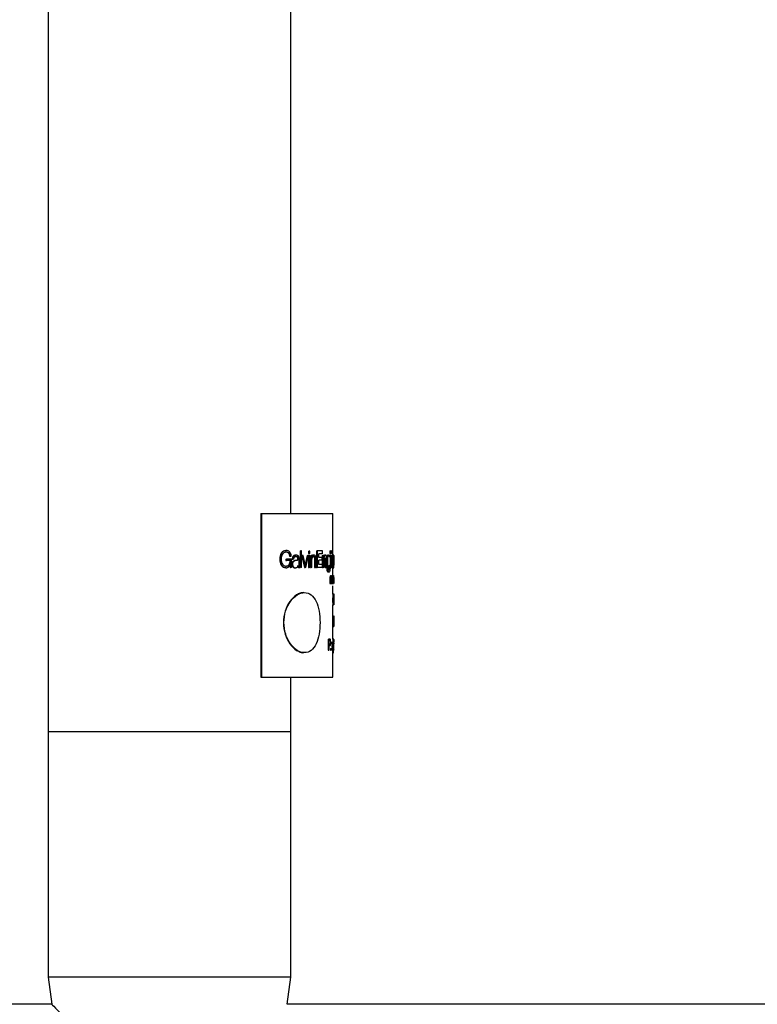
# Model space of a CAD drawing. Units: millimetres. Extents: x 748 to 1942, y 548 to 1809.
# Drawn here: x 1792 to 1860, y 716 to 806 of the extents above; entities that cross this region are included whole.
import ezdxf

# ---------------------------------------------------------------- set-up
doc = ezdxf.new("R2010")
doc.units = ezdxf.units.MM
doc.header["$LTSCALE"] = 10

msp = doc.modelspace()

# ---------------------------------------------------------------- linework, layer by layer
at = {"color": 7, "linetype": 'Continuous', "lineweight": 25}
for p, q in [((1795.111, 1021.681), (1795.111, 740.681)), ((1817.341, 760.681), (1817.341, 1021.681)), ((1814.611, 760.681), (1814.611, 745.681)), ((1814.611, 760.681), (1814.661, 760.681)), ((1814.661, 760.681), (1814.661, 745.681)), ((1814.661, 760.681), (1821.211, 760.681)), ((1821.211, 756.869), (1821.211, 760.681)), ((1816.883, 757.29), (1816.937, 757.29)), ((1816.883, 757.166), (1816.937, 757.166)), ((1818.2, 757.258), (1818.2, 755.861)), ((1818.2, 757.258), (1818.262, 757.258)), ((1818.347, 757.258), (1818.262, 757.258)), ((1818.262, 757.258), (1818.262, 755.74)), ((1818.347, 755.74), (1818.347, 757.258)), ((1818.962, 757.241), (1818.962, 757.026)), ((1818.962, 757.241), (1819.028, 757.241)), ((1819.028, 757.241), (1819.028, 757.026)), ((1819.103, 757.241), (1819.028, 757.241)), ((1819.103, 757.026), (1819.103, 757.241)), ((1819.704, 757.258), (1819.704, 755.74)), ((1819.704, 757.258), (1819.775, 757.258)), ((1820.263, 757.258), (1819.775, 757.258)), ((1819.775, 757.258), (1819.775, 755.74)), ((1820.263, 756.977), (1820.263, 757.258)), ((1820.943, 757.258), (1820.943, 757.009)), ((1820.943, 757.258), (1821.021, 757.258)), ((1821.021, 757.258), (1821.021, 757.009)), ((1821.079, 757.258), (1821.021, 757.258)), ((1821.079, 757.009), (1821.079, 757.258)), ((1816.89, 756.511), (1816.89, 756.388)), ((1816.89, 756.511), (1816.943, 756.511)), ((1816.89, 756.388), (1816.943, 756.388)), ((1816.943, 756.511), (1816.943, 756.388)), ((1817.414, 756.511), (1816.943, 756.511)), ((1817.322, 756.388), (1816.943, 756.388)), ((1817.24, 756.786), (1817.296, 756.786)), ((1817.296, 756.786), (1817.4, 756.786)), ((1817.414, 755.74), (1817.414, 756.511)), ((1817.488, 756.501), (1817.546, 756.501)), ((1817.639, 756.501), (1817.546, 756.501)), ((1817.782, 756.756), (1817.841, 756.756)), ((1817.793, 756.869), (1817.852, 756.869)), ((1818.121, 755.933), (1818.121, 756.516)), ((1818.336, 756.837), (1818.595, 755.74)), ((1818.336, 756.837), (1818.398, 756.837)), ((1818.398, 756.837), (1818.659, 755.74)), ((1818.491, 756.837), (1818.398, 756.837)), ((1818.701, 755.874), (1818.491, 756.837)), ((1818.838, 756.837), (1818.639, 755.874)), ((1818.904, 756.837), (1818.704, 755.874)), ((1818.744, 755.74), (1818.983, 756.837)), ((1818.838, 756.837), (1818.904, 756.837)), ((1818.983, 756.837), (1818.904, 756.837)), ((1818.962, 757.026), (1819.028, 757.026)), ((1818.962, 756.837), (1818.962, 755.74)), ((1818.983, 756.837), (1819.028, 756.837)), ((1819.103, 757.026), (1819.028, 757.026)), ((1819.028, 756.837), (1819.028, 755.74)), ((1819.103, 756.837), (1819.028, 756.837)), ((1819.103, 755.74), (1819.103, 756.837)), ((1819.147, 756.837), (1819.147, 755.74)), ((1819.147, 756.837), (1819.214, 756.837)), ((1819.214, 756.837), (1819.214, 755.74)), ((1819.286, 756.837), (1819.214, 756.837)), ((1819.286, 756.648), (1819.286, 756.837)), ((1819.288, 756.648), (1819.286, 756.648)), ((1819.286, 755.74), (1819.286, 756.38)), ((1819.397, 756.756), (1819.466, 756.756)), ((1819.403, 756.869), (1819.471, 756.869)), ((1819.536, 756.424), (1819.536, 755.74)), ((1819.606, 756.424), (1819.606, 755.74)), ((1819.671, 755.74), (1819.671, 756.446)), ((1820.263, 756.977), (1819.928, 756.977)), ((1819.928, 756.652), (1819.928, 756.977)), ((1820.237, 756.652), (1819.928, 756.652)), ((1820.237, 756.392), (1819.928, 756.392)), ((1819.928, 756.02), (1819.928, 756.392)), ((1820.237, 756.392), (1820.237, 756.652)), ((1820.241, 756.839), (1820.241, 756.02)), ((1820.241, 756.839), (1820.315, 756.839)), ((1820.315, 756.839), (1820.315, 755.74)), ((1820.421, 756.839), (1820.315, 756.839)), ((1820.421, 756.686), (1820.421, 756.839)), ((1820.423, 756.686), (1820.421, 756.686)), ((1820.426, 755.74), (1820.426, 756.316)), ((1820.433, 756.631), (1820.508, 756.631)), ((1820.464, 756.869), (1820.54, 756.869)), ((1820.497, 756.361), (1820.497, 755.74)), ((1820.573, 756.361), (1820.573, 755.74)), ((1820.668, 755.74), (1820.668, 756.416)), ((1820.759, 756.869), (1820.837, 756.869)), ((1820.919, 756.692), (1820.918, 756.692)), ((1820.919, 756.839), (1820.919, 756.692)), ((1820.984, 756.839), (1820.919, 756.839)), ((1820.943, 757.009), (1821.021, 757.009)), ((1820.984, 755.81), (1820.984, 756.839)), ((1820.984, 756.839), (1821.021, 756.839)), ((1821.079, 757.009), (1821.021, 757.009)), ((1821.021, 756.839), (1821.021, 755.74)), ((1821.079, 756.839), (1821.021, 756.839)), ((1821.079, 755.74), (1821.079, 756.839)), ((1821.079, 756.839), (1821.107, 756.839)), ((1821.107, 756.839), (1821.107, 755.74)), ((1821.152, 756.839), (1821.107, 756.839)), ((1821.107, 756.631), (1821.186, 756.631)), ((1821.152, 756.686), (1821.152, 756.839)), ((1821.153, 756.686), (1821.152, 756.686)), ((1821.154, 755.74), (1821.154, 756.316)), ((1821.209, 756.361), (1821.209, 755.74)), ((1821.24, 755.74), (1821.24, 756.416)), ((1821.266, 756.216), (1821.291, 756.216)), ((1821.291, 756.288), (1821.291, 756.08)), ((1816.883, 755.831), (1816.937, 755.831)), ((1816.883, 755.708), (1816.937, 755.708)), ((1817.269, 756.016), (1817.283, 755.74)), ((1817.283, 755.74), (1817.339, 755.74)), ((1817.325, 756.016), (1817.322, 756.016)), ((1817.325, 756.016), (1817.339, 755.74)), ((1817.414, 755.74), (1817.339, 755.74)), ((1817.71, 755.708), (1817.768, 755.708)), ((1818.037, 755.931), (1818.04, 755.931)), ((1818.083, 755.74), (1818.144, 755.74)), ((1818.139, 755.861), (1818.112, 755.852)), ((1818.112, 755.852), (1818.173, 755.852)), ((1818.139, 755.861), (1818.2, 755.861)), ((1818.144, 755.74), (1818.2, 755.748)), ((1818.2, 755.861), (1818.173, 755.852)), ((1818.2, 755.748), (1818.2, 755.861)), ((1818.2, 755.748), (1818.2, 755.74)), ((1818.347, 755.74), (1818.262, 755.74)), ((1818.595, 755.74), (1818.659, 755.74)), ((1818.744, 755.74), (1818.659, 755.74)), ((1818.704, 755.874), (1818.701, 755.874)), ((1818.962, 755.74), (1819.028, 755.74)), ((1819.103, 755.74), (1819.028, 755.74)), ((1819.147, 755.74), (1819.214, 755.74)), ((1819.286, 755.74), (1819.214, 755.74)), ((1819.536, 755.74), (1819.606, 755.74)), ((1819.671, 755.74), (1819.606, 755.74)), ((1819.704, 755.74), (1819.775, 755.74)), ((1820.269, 755.74), (1819.775, 755.74)), ((1820.269, 756.02), (1819.928, 756.02)), ((1820.269, 755.74), (1820.269, 756.02)), ((1820.269, 755.74), (1820.315, 755.74)), ((1820.426, 755.74), (1820.315, 755.74)), ((1820.497, 755.74), (1820.573, 755.74)), ((1820.668, 755.74), (1820.573, 755.74)), ((1820.639, 755.676), (1820.716, 755.676)), ((1820.8, 755.676), (1820.716, 755.676)), ((1820.759, 755.772), (1820.836, 755.772)), ((1820.772, 755.323), (1820.849, 755.323)), ((1820.782, 755.525), (1820.86, 755.525)), ((1820.919, 755.942), (1820.918, 755.942)), ((1820.919, 755.942), (1820.919, 755.797)), ((1820.983, 755.74), (1821.021, 755.74)), ((1821.079, 755.74), (1821.021, 755.74)), ((1821.079, 755.74), (1821.107, 755.74)), ((1821.154, 755.74), (1821.107, 755.74)), ((1821.154, 755.74), (1821.209, 755.74)), ((1821.191, 755.74), (1821.2, 755.71)), ((1821.24, 755.74), (1821.209, 755.74)), ((1821.211, 754.879), (1821.211, 755.71)), ((1821.291, 756.08), (1821.288, 756.08)), ((1820.923, 754.807), (1820.92, 754.753)), ((1820.92, 754.753), (1820.998, 754.753)), ((1820.923, 754.807), (1821.001, 754.807)), ((1820.925, 754.403), (1820.923, 754.349)), ((1820.94, 754.753), (1820.925, 754.403)), ((1820.949, 754.966), (1820.942, 754.807)), ((1820.949, 754.966), (1821.027, 754.966)), ((1820.98, 754.595), (1820.968, 754.279)), ((1820.997, 755.009), (1821.076, 755.009)), ((1821.001, 754.807), (1820.998, 754.753)), ((1821.018, 754.753), (1820.998, 754.753)), ((1821.021, 754.807), (1821.001, 754.807)), ((1821.003, 754.403), (1821.002, 754.349)), ((1821.018, 754.753), (1821.003, 754.403)), ((1821.015, 754.364), (1821.017, 754.414)), ((1821.017, 754.414), (1821.031, 754.753)), ((1821.027, 754.966), (1821.021, 754.807)), ((1821.04, 754.966), (1821.027, 754.966)), ((1821.027, 754.768), (1821.106, 754.768)), ((1821.029, 754.822), (1821.108, 754.822)), ((1821.052, 754.753), (1821.031, 754.753)), ((1821.034, 754.807), (1821.04, 754.966)), ((1821.054, 754.807), (1821.034, 754.807)), ((1821.044, 754.62), (1821.123, 754.62)), ((1821.045, 754.673), (1821.124, 754.673)), ((1821.076, 755.009), (1821.046, 754.279)), ((1821.052, 754.753), (1821.054, 754.807)), ((1821.058, 754.279), (1821.069, 754.55)), ((1821.087, 755.009), (1821.076, 755.009)), ((1821.076, 754.711), (1821.087, 755.009)), ((1821.076, 754.711), (1821.076, 754.711)), ((1821.102, 754.822), (1821.181, 754.822)), ((1821.123, 754.62), (1821.111, 754.279)), ((1821.115, 754.449), (1821.194, 754.449)), ((1821.121, 754.279), (1821.133, 754.618)), ((1821.124, 754.673), (1821.123, 754.62)), ((1821.133, 754.618), (1821.134, 754.68)), ((1821.151, 754.526), (1821.205, 754.526)), ((1821.151, 754.485), (1821.151, 754.526)), ((1821.163, 754.807), (1821.243, 754.807)), ((1821.18, 754.822), (1821.26, 754.822)), ((1821.202, 754.449), (1821.194, 754.449)), ((1821.198, 754.822), (1821.278, 754.822)), ((1821.199, 755.009), (1821.279, 755.009)), ((1821.205, 754.526), (1821.206, 754.617)), ((1821.205, 754.41), (1821.285, 754.41)), ((1821.211, 754.589), (1821.209, 754.574)), ((1821.209, 754.574), (1821.289, 754.574)), ((1821.243, 754.807), (1821.232, 754.279)), ((1821.238, 754.279), (1821.243, 754.547)), ((1821.248, 754.807), (1821.243, 754.807)), ((1821.246, 754.715), (1821.248, 754.807)), ((1821.246, 754.713), (1821.246, 754.715)), ((1821.264, 754.623), (1821.259, 754.279)), ((1821.265, 754.674), (1821.264, 754.623)), ((1821.264, 754.279), (1821.267, 754.523)), ((1821.269, 754.71), (1821.268, 754.71)), ((1821.281, 754.625), (1821.278, 754.279)), ((1821.279, 755.009), (1821.281, 754.782)), ((1821.281, 754.678), (1821.281, 754.625)), ((1821.281, 754.279), (1821.284, 754.623)), ((1821.284, 754.623), (1821.284, 754.683)), ((1821.288, 754.649), (1821.287, 754.649)), ((1821.289, 754.807), (1821.291, 754.279)), ((1821.291, 754.589), (1821.289, 754.574)), ((1820.923, 754.349), (1821.002, 754.349)), ((1820.943, 754.273), (1821.022, 754.273)), ((1820.959, 754.333), (1820.944, 754.327)), ((1820.944, 754.327), (1821.022, 754.327)), ((1820.959, 754.333), (1821.037, 754.333)), ((1820.968, 754.279), (1821.046, 754.279)), ((1821.037, 754.333), (1821.022, 754.327)), ((1821.022, 754.273), (1821.035, 754.277)), ((1821.032, 754.279), (1821.111, 754.279)), ((1821.035, 754.277), (1821.037, 754.333)), ((1821.058, 754.279), (1821.046, 754.279)), ((1821.093, 754.318), (1821.172, 754.318)), ((1821.093, 754.264), (1821.172, 754.264)), ((1821.121, 754.279), (1821.111, 754.279)), ((1821.153, 754.279), (1821.232, 754.279)), ((1821.18, 754.279), (1821.259, 754.279)), ((1821.198, 754.279), (1821.278, 754.279)), ((1821.211, 753.299), (1821.211, 754.043)), ((1821.238, 754.279), (1821.232, 754.279)), ((1821.264, 754.279), (1821.259, 754.279)), ((1821.281, 754.279), (1821.278, 754.279)), ((1821.291, 754.259), (1821.291, 754.387)), ((1821.291, 754.361), (1821.291, 754.359)), ((1821.291, 754.359), (1821.291, 754.33)), ((1821.291, 754.329), (1821.291, 754.327)), ((1821.201, 753.299), (1821.176, 752.653)), ((1821.176, 752.653), (1821.176, 752.539)), ((1821.176, 752.653), (1821.256, 752.653)), ((1821.201, 753.299), (1821.281, 753.299)), ((1821.208, 753.31), (1821.288, 753.31)), ((1821.281, 753.299), (1821.256, 752.653)), ((1821.256, 752.653), (1821.256, 752.539)), ((1821.285, 753.299), (1821.281, 753.299)), ((1821.285, 752.643), (1821.285, 753.299)), ((1821.285, 753.02), (1821.291, 753.02)), ((1821.288, 752.643), (1821.285, 752.643)), ((1821.288, 752.539), (1821.288, 752.643)), ((1821.289, 753.02), (1821.289, 752.305)), ((1821.291, 753.02), (1821.291, 753.124)), ((1821.291, 753.123), (1821.291, 753.02)), ((1821.176, 752.539), (1821.256, 752.539)), ((1821.201, 752.539), (1821.201, 752.305)), ((1821.201, 752.305), (1821.28, 752.305)), ((1821.211, 751.313), (1821.211, 752.305)), ((1821.28, 752.539), (1821.256, 752.539)), ((1821.28, 752.539), (1821.28, 752.305)), ((1821.285, 752.305), (1821.28, 752.305)), ((1821.288, 752.539), (1821.285, 752.539)), ((1821.285, 752.305), (1821.285, 752.539)), ((1821.285, 752.305), (1821.289, 752.305)), ((1821.182, 751.313), (1821.182, 750.313)), ((1821.182, 751.313), (1821.262, 751.313)), ((1821.273, 751.313), (1821.262, 751.313)), ((1821.262, 751.313), (1821.262, 750.313)), ((1821.269, 751.144), (1821.284, 750.313)), ((1821.269, 751.144), (1821.269, 751.144)), ((1821.269, 750.313), (1821.269, 751.144)), ((1821.285, 750.469), (1821.273, 751.313)), ((1821.291, 751.313), (1821.285, 750.469)), ((1821.287, 750.313), (1821.291, 751.144)), ((1821.291, 750.313), (1821.291, 751.313)), ((1821.291, 751.144), (1821.291, 750.313)), ((1821.182, 750.313), (1821.262, 750.313)), ((1821.204, 750.313), (1821.284, 750.313)), ((1821.211, 749.167), (1821.211, 750.313)), ((1821.269, 750.313), (1821.262, 750.313)), ((1821.287, 750.313), (1821.284, 750.313)), ((1820.763, 749.167), (1820.763, 748.167)), ((1820.763, 749.167), (1820.841, 749.167)), ((1820.945, 749.167), (1820.841, 749.167)), ((1820.841, 749.167), (1820.841, 748.167)), ((1821.198, 749.172), (1821.278, 749.172)), ((1821.288, 749.167), (1821.208, 749.167)), ((1821.288, 749.063), (1821.208, 749.063)), ((1820.763, 748.167), (1820.841, 748.167)), ((1820.871, 748.167), (1820.841, 748.167)), ((1820.944, 748.583), (1820.871, 748.583)), ((1820.871, 748.167), (1820.871, 748.583)), ((1820.982, 748.323), (1820.982, 748.167)), ((1820.982, 748.323), (1821.061, 748.323)), ((1820.982, 748.167), (1821.061, 748.167)), ((1821.005, 748.739), (1821.061, 748.739)), ((1821.01, 748.895), (1821.061, 748.895)), ((1821.061, 748.895), (1821.061, 748.739)), ((1821.089, 748.895), (1821.061, 748.895)), ((1821.089, 748.739), (1821.061, 748.739)), ((1821.061, 748.323), (1821.061, 748.167)), ((1821.089, 748.323), (1821.061, 748.323)), ((1821.089, 748.167), (1821.061, 748.167)), ((1821.089, 748.739), (1821.089, 748.895)), ((1821.089, 748.167), (1821.089, 748.323)), ((1821.117, 748.57), (1821.117, 748.466)), ((1821.117, 748.57), (1821.197, 748.57)), ((1821.117, 748.466), (1821.197, 748.466)), ((1821.15, 748.877), (1821.15, 748.57)), ((1821.15, 748.877), (1821.23, 748.877)), ((1821.15, 748.466), (1821.15, 748.167)), ((1821.15, 748.167), (1821.23, 748.167)), ((1821.197, 748.57), (1821.197, 748.466)), ((1821.23, 748.57), (1821.197, 748.57)), ((1821.23, 748.466), (1821.197, 748.466)), ((1821.211, 745.681), (1821.211, 748.167)), ((1821.238, 748.199), (1821.223, 747.895)), ((1821.23, 748.877), (1821.23, 748.57)), ((1821.241, 748.877), (1821.23, 748.877)), ((1821.23, 748.466), (1821.23, 748.167)), ((1821.241, 748.167), (1821.23, 748.167)), ((1821.241, 748.57), (1821.241, 748.877)), ((1821.264, 748.57), (1821.241, 748.57)), ((1821.264, 748.466), (1821.241, 748.466)), ((1821.241, 748.167), (1821.241, 748.466)), ((1821.264, 748.466), (1821.264, 748.57)), ((1821.281, 748.673), (1821.281, 748.676)), ((1821.287, 748.915), (1821.287, 748.882)), ((1821.291, 748.915), (1821.291, 748.915)), ((1821.291, 748.162), (1821.291, 748.664)), ((1814.611, 745.681), (1814.661, 745.681)), ((1814.661, 745.681), (1821.211, 745.681)), ((1817.341, 740.681), (1817.341, 745.681)), ((1795.111, 740.681), (1795.111, 718.181)), ((1817.341, 740.681), (1795.111, 740.681)), ((1806.226, 740.681), (1795.111, 740.681)), ((1817.341, 740.681), (1806.226, 740.681)), ((1817.341, 718.181), (1817.341, 740.681)), ((1795.111, 718.181), (1795.436, 715.706)), ((1806.226, 718.181), (1795.111, 718.181)), ((1817.341, 718.181), (1806.226, 718.181)), ((1817.016, 715.706), (1817.341, 718.181)), ((1795.436, 715.706), (1722.691, 715.706)), ((1889.726, 715.706), (1817.016, 715.706))]:
    msp.add_line(p, q, dxfattribs=at)
at = {"color": 7, "linetype": 'Continuous', "lineweight": 25, "flags": 128}
msp.add_lwpolyline([(1821.291, 751.144), (1821.291, 751.144)], dxfattribs=at)
at = {"color": 7, "linetype": 'Continuous', "lineweight": 25}
for points, knots in [([(1816.883, 757.29), (1816.808, 757.28), (1816.696, 757.266), (1816.562, 757.164), (1816.451, 757.027), (1816.357, 756.798), (1816.344, 756.599), (1816.338, 756.499)], [0, 0, 0, 0, 0.249523, 0.374473, 0.500172, 0.749756, 1, 1, 1, 1]), ([(1816.937, 757.29), (1816.861, 757.28), (1816.748, 757.266), (1816.614, 757.164), (1816.502, 757.027), (1816.407, 756.799), (1816.395, 756.599), (1816.389, 756.499)], [0, 0, 0, 0, 0.250281, 0.375455, 0.501207, 0.750428, 1, 1, 1, 1]), ([(1816.501, 756.499), (1816.506, 756.581), (1816.515, 756.746), (1816.586, 756.938), (1816.673, 757.057), (1816.754, 757.121), (1816.843, 757.16), (1816.905, 757.164), (1816.937, 757.166)], [0, 0, 0, 0, 0.249403, 0.498399, 0.624736, 0.748877, 0.869918, 1, 1, 1, 1]), ([(1816.883, 757.166), (1816.926, 757.162), (1817.009, 757.153), (1817.121, 757.072), (1817.191, 756.969), (1817.229, 756.868), (1817.237, 756.813), (1817.24, 756.786)], [0, 0, 0, 0, 0.255351, 0.499938, 0.749563, 0.878072, 1, 1, 1, 1]), ([(1817.4, 756.786), (1817.386, 756.86), (1817.36, 757.005), (1817.249, 757.174), (1817.102, 757.274), (1816.992, 757.284), (1816.937, 757.29)], [0, 0, 0, 0, 0.256332, 0.498763, 0.748972, 1, 1, 1, 1]), ([(1816.937, 757.166), (1816.98, 757.162), (1817.064, 757.153), (1817.176, 757.072), (1817.246, 756.969), (1817.285, 756.868), (1817.292, 756.813), (1817.296, 756.786)], [0, 0, 0, 0, 0.2559499, 0.5008349, 0.7502695, 0.8784695, 1, 1, 1, 1]), ([(1816.338, 756.499), (1816.344, 756.399), (1816.357, 756.199), (1816.451, 755.971), (1816.562, 755.833), (1816.696, 755.732), (1816.808, 755.717), (1816.883, 755.708)], [0, 0, 0, 0, 0.250245, 0.499831, 0.625486, 0.750478, 1, 1, 1, 1]), ([(1816.389, 756.499), (1816.395, 756.399), (1816.407, 756.199), (1816.502, 755.971), (1816.614, 755.833), (1816.748, 755.731), (1816.861, 755.717), (1816.937, 755.708)], [0, 0, 0, 0, 0.249568, 0.498793, 0.624498, 0.749718, 1, 1, 1, 1]), ([(1816.937, 755.831), (1816.905, 755.833), (1816.843, 755.838), (1816.754, 755.876), (1816.674, 755.94), (1816.586, 756.06), (1816.515, 756.252), (1816.506, 756.416), (1816.501, 756.499)], [0, 0, 0, 0, 0.130042, 0.251119, 0.375214, 0.501597, 0.750594, 1, 1, 1, 1]), ([(1817.266, 756.388), (1817.263, 756.316), (1817.259, 756.206), (1817.217, 756.073), (1817.171, 755.985), (1817.112, 755.914), (1817.018, 755.847), (1816.937, 755.837), (1816.883, 755.831)], [0, 0, 0, 0, 0.249761, 0.377247, 0.500174, 0.624293, 0.750517, 1, 1, 1, 1]), ([(1817.322, 756.388), (1817.319, 756.316), (1817.315, 756.206), (1817.272, 756.073), (1817.226, 755.985), (1817.167, 755.914), (1817.072, 755.847), (1816.991, 755.837), (1816.937, 755.831)], [0, 0, 0, 0, 0.2490576, 0.3762911, 0.4991185, 0.6233116, 0.7497672, 1, 1, 1, 1]), ([(1817.859, 756.382), (1817.772, 756.372), (1817.661, 756.359), (1817.538, 756.279), (1817.489, 756.214), (1817.46, 756.127), (1817.457, 756.063), (1817.456, 756.029)], [0, 0, 0, 0, 0.500534, 0.634546, 0.750355, 0.866866, 1, 1, 1, 1]), ([(1817.793, 756.869), (1817.753, 756.866), (1817.68, 756.86), (1817.594, 756.802), (1817.543, 756.733), (1817.501, 756.641), (1817.494, 756.558), (1817.488, 756.501)], [0, 0, 0, 0, 0.2715993, 0.5000985, 0.6190085, 0.737768, 1, 1, 1, 1]), ([(1817.918, 756.382), (1817.831, 756.372), (1817.72, 756.359), (1817.596, 756.279), (1817.546, 756.214), (1817.517, 756.127), (1817.514, 756.063), (1817.513, 756.029)], [0, 0, 0, 0, 0.5014266, 0.6355327, 0.7512376, 0.8674032, 1, 1, 1, 1]), ([(1817.852, 756.869), (1817.812, 756.866), (1817.739, 756.86), (1817.652, 756.803), (1817.6, 756.733), (1817.559, 756.641), (1817.551, 756.558), (1817.546, 756.501)], [0, 0, 0, 0, 0.272294, 0.5011407, 0.6200251, 0.7385838, 1, 1, 1, 1]), ([(1817.639, 756.501), (1817.642, 756.54), (1817.646, 756.596), (1817.673, 756.66), (1817.706, 756.709), (1817.764, 756.749), (1817.814, 756.754), (1817.841, 756.756)], [0, 0, 0, 0, 0.263227, 0.3814134, 0.498895, 0.7281013, 1, 1, 1, 1]), ([(1817.782, 756.756), (1817.808, 756.754), (1817.855, 756.752), (1817.91, 756.723), (1817.942, 756.682), (1817.96, 756.639), (1817.971, 756.588), (1817.972, 756.55), (1817.973, 756.531)], [0, 0, 0, 0, 0.281692, 0.499958, 0.616599, 0.733031, 0.858355, 1, 1, 1, 1]), ([(1817.841, 756.756), (1817.867, 756.754), (1817.914, 756.752), (1817.97, 756.723), (1818.002, 756.682), (1818.021, 756.639), (1818.031, 756.588), (1818.033, 756.55), (1818.033, 756.531)], [0, 0, 0, 0, 0.282387, 0.501029, 0.617667, 0.733895, 0.858849, 1, 1, 1, 1]), ([(1818.121, 756.516), (1818.119, 756.571), (1818.115, 756.651), (1818.082, 756.742), (1818.038, 756.808), (1817.96, 756.861), (1817.891, 756.866), (1817.852, 756.869)], [0, 0, 0, 0, 0.267851, 0.384571, 0.498843, 0.72168, 1, 1, 1, 1]), ([(1817.973, 756.531), (1817.972, 756.509), (1817.972, 756.475), (1817.959, 756.435), (1817.937, 756.405), (1817.902, 756.39), (1817.873, 756.384), (1817.859, 756.382)], [0, 0, 0, 0, 0.249953, 0.377505, 0.499685, 0.749147, 1, 1, 1, 1]), ([(1818.033, 756.531), (1818.033, 756.509), (1818.032, 756.475), (1818.019, 756.435), (1817.997, 756.405), (1817.962, 756.39), (1817.933, 756.384), (1817.918, 756.382)], [0, 0, 0, 0, 0.249128, 0.376404, 0.498567, 0.748511, 1, 1, 1, 1]), ([(1819.403, 756.869), (1819.384, 756.866), (1819.346, 756.86), (1819.293, 756.814), (1819.247, 756.746), (1819.229, 756.68), (1819.221, 756.648)], [0, 0, 0, 0, 0.252379, 0.500374, 0.756442, 1, 1, 1, 1]), ([(1819.286, 756.38), (1819.289, 756.43), (1819.293, 756.525), (1819.325, 756.632), (1819.361, 756.696), (1819.405, 756.744), (1819.441, 756.751), (1819.466, 756.756)], [0, 0, 0, 0, 0.262522, 0.498981, 0.624653, 0.749836, 1, 1, 1, 1]), ([(1819.471, 756.869), (1819.452, 756.866), (1819.415, 756.86), (1819.362, 756.814), (1819.315, 756.746), (1819.297, 756.68), (1819.288, 756.648)], [0, 0, 0, 0, 0.252861, 0.50111, 0.757051, 1, 1, 1, 1]), ([(1819.397, 756.756), (1819.42, 756.753), (1819.453, 756.748), (1819.489, 756.705), (1819.514, 756.651), (1819.533, 756.554), (1819.535, 756.471), (1819.536, 756.424)], [0, 0, 0, 0, 0.269071, 0.385513, 0.499692, 0.719223, 1, 1, 1, 1]), ([(1819.466, 756.756), (1819.489, 756.753), (1819.522, 756.748), (1819.558, 756.705), (1819.584, 756.651), (1819.603, 756.554), (1819.605, 756.471), (1819.606, 756.424)], [0, 0, 0, 0, 0.269929, 0.386589, 0.500797, 0.719957, 1, 1, 1, 1]), ([(1819.671, 756.446), (1819.67, 756.502), (1819.668, 756.588), (1819.651, 756.695), (1819.628, 756.766), (1819.596, 756.818), (1819.544, 756.862), (1819.5, 756.866), (1819.471, 756.869)], [0, 0, 0, 0, 0.249425, 0.380491, 0.499049, 0.619338, 0.749351, 1, 1, 1, 1]), ([(1820.464, 756.869), (1820.453, 756.866), (1820.431, 756.862), (1820.399, 756.824), (1820.37, 756.767), (1820.356, 756.713), (1820.348, 756.686)], [0, 0, 0, 0, 0.2526621, 0.500116, 0.7487352, 1, 1, 1, 1]), ([(1820.54, 756.869), (1820.528, 756.866), (1820.506, 756.862), (1820.474, 756.824), (1820.444, 756.767), (1820.43, 756.713), (1820.423, 756.686)], [0, 0, 0, 0, 0.253052, 0.50072, 0.749241, 1, 1, 1, 1]), ([(1820.426, 756.316), (1820.427, 756.359), (1820.428, 756.434), (1820.437, 756.526), (1820.453, 756.583), (1820.469, 756.613), (1820.488, 756.628), (1820.501, 756.63), (1820.508, 756.631)], [0, 0, 0, 0, 0.284498, 0.498985, 0.625179, 0.748868, 0.864279, 1, 1, 1, 1]), ([(1820.433, 756.631), (1820.439, 756.63), (1820.449, 756.628), (1820.465, 756.614), (1820.478, 756.587), (1820.489, 756.538), (1820.496, 756.46), (1820.497, 756.397), (1820.497, 756.361)], [0, 0, 0, 0, 0.134616, 0.250163, 0.372496, 0.499856, 0.715518, 1, 1, 1, 1]), ([(1820.508, 756.631), (1820.514, 756.63), (1820.525, 756.628), (1820.54, 756.614), (1820.553, 756.587), (1820.565, 756.538), (1820.572, 756.46), (1820.572, 756.397), (1820.573, 756.361)], [0, 0, 0, 0, 0.135112, 0.251019, 0.373564, 0.500901, 0.716178, 1, 1, 1, 1]), ([(1820.668, 756.416), (1820.668, 756.474), (1820.667, 756.564), (1820.657, 756.677), (1820.643, 756.753), (1820.623, 756.812), (1820.589, 756.861), (1820.559, 756.866), (1820.54, 756.869)], [0, 0, 0, 0, 0.249623, 0.382041, 0.499311, 0.620532, 0.749467, 1, 1, 1, 1]), ([(1820.759, 756.869), (1820.75, 756.867), (1820.733, 756.863), (1820.706, 756.831), (1820.683, 756.778), (1820.656, 756.681), (1820.633, 756.526), (1820.63, 756.392), (1820.628, 756.324)], [0, 0, 0, 0, 0.128781, 0.250335, 0.374129, 0.500637, 0.750036, 1, 1, 1, 1]), ([(1820.628, 756.324), (1820.63, 756.255), (1820.632, 756.118), (1820.653, 755.958), (1820.679, 755.861), (1820.703, 755.809), (1820.73, 755.777), (1820.749, 755.773), (1820.759, 755.772)], [0, 0, 0, 0, 0.254269, 0.499358, 0.620578, 0.739534, 0.863783, 1, 1, 1, 1]), ([(1820.837, 756.869), (1820.828, 756.867), (1820.81, 756.863), (1820.783, 756.831), (1820.759, 756.778), (1820.732, 756.681), (1820.709, 756.526), (1820.706, 756.392), (1820.705, 756.324)], [0, 0, 0, 0, 0.129207, 0.251099, 0.375103, 0.501649, 0.750683, 1, 1, 1, 1]), ([(1820.705, 756.324), (1820.706, 756.255), (1820.708, 756.118), (1820.73, 755.958), (1820.756, 755.861), (1820.78, 755.809), (1820.807, 755.777), (1820.826, 755.773), (1820.836, 755.772)], [0, 0, 0, 0, 0.253611, 0.498315, 0.619565, 0.738725, 0.863328, 1, 1, 1, 1]), ([(1820.918, 756.692), (1820.914, 756.721), (1820.905, 756.775), (1820.886, 756.832), (1820.863, 756.864), (1820.846, 756.867), (1820.837, 756.869)], [0, 0, 0, 0, 0.258433, 0.499003, 0.732794, 1, 1, 1, 1]), ([(1821.118, 756.869), (1821.114, 756.867), (1821.106, 756.863), (1821.098, 756.835), (1821.094, 756.821)], [0, 0, 0, 0, 0.505192, 1, 1, 1, 1]), ([(1821.198, 756.869), (1821.194, 756.866), (1821.185, 756.862), (1821.173, 756.824), (1821.162, 756.767), (1821.156, 756.713), (1821.153, 756.686)], [0, 0, 0, 0, 0.253047, 0.500717, 0.749238, 1, 1, 1, 1]), ([(1821.154, 756.316), (1821.155, 756.359), (1821.155, 756.434), (1821.159, 756.526), (1821.165, 756.583), (1821.171, 756.613), (1821.179, 756.628), (1821.184, 756.63), (1821.186, 756.631)], [0, 0, 0, 0, 0.284499, 0.498986, 0.625179, 0.74887, 0.864279, 1, 1, 1, 1]), ([(1821.186, 756.631), (1821.188, 756.63), (1821.192, 756.628), (1821.198, 756.614), (1821.202, 756.587), (1821.206, 756.538), (1821.209, 756.46), (1821.209, 756.397), (1821.209, 756.361)], [0, 0, 0, 0, 0.1351109, 0.2510207, 0.3735655, 0.500901, 0.7161776, 1, 1, 1, 1]), ([(1821.24, 756.416), (1821.239, 756.474), (1821.239, 756.564), (1821.236, 756.677), (1821.232, 756.753), (1821.226, 756.812), (1821.215, 756.861), (1821.204, 756.866), (1821.198, 756.869)], [0, 0, 0, 0, 0.249622, 0.382041, 0.49931, 0.620531, 0.749465, 1, 1, 1, 1]), ([(1821.28, 756.869), (1821.276, 756.861), (1821.271, 756.85), (1821.263, 756.778), (1821.257, 756.705), (1821.251, 756.614), (1821.246, 756.478), (1821.245, 756.364), (1821.244, 756.288)], [0, 0, 0, 0, 0.250114, 0.375839, 0.500868, 0.624709, 0.751053, 1, 1, 1, 1]), ([(1821.244, 756.288), (1821.245, 756.212), (1821.246, 756.098), (1821.251, 755.959), (1821.256, 755.868), (1821.262, 755.796), (1821.271, 755.726), (1821.276, 755.716), (1821.28, 755.71)], [0, 0, 0, 0, 0.249027, 0.376017, 0.499089, 0.623198, 0.749754, 1, 1, 1, 1]), ([(1821.28, 755.937), (1821.278, 755.94), (1821.276, 755.944), (1821.273, 755.977), (1821.27, 756.009), (1821.269, 756.05), (1821.267, 756.118), (1821.267, 756.175), (1821.266, 756.216)], [0, 0, 0, 0, 0.271022, 0.388266, 0.500731, 0.608824, 0.725512, 1, 1, 1, 1]), ([(1821.277, 756.869), (1821.28, 756.861), (1821.285, 756.85), (1821.288, 756.778), (1821.29, 756.705), (1821.29, 756.614), (1821.291, 756.478), (1821.291, 756.364), (1821.291, 756.288)], [0, 0, 0, 0, 0.250112, 0.375836, 0.500865, 0.624703, 0.751054, 1, 1, 1, 1]), ([(1821.291, 756.216), (1821.291, 756.296), (1821.291, 756.456), (1821.291, 756.644), (1821.289, 756.761), (1821.288, 756.824), (1821.284, 756.862), (1821.281, 756.866), (1821.28, 756.869)], [0, 0, 0, 0, 0.2493302, 0.4982375, 0.6244105, 0.7487991, 0.8701715, 1, 1, 1, 1]), ([(1816.937, 755.708), (1816.979, 755.711), (1817.059, 755.718), (1817.17, 755.777), (1817.264, 755.875), (1817.303, 755.969), (1817.322, 756.016)], [0, 0, 0, 0, 0.260351, 0.501073, 0.747369, 1, 1, 1, 1]), ([(1817.456, 756.029), (1817.457, 756.004), (1817.458, 755.956), (1817.473, 755.888), (1817.497, 755.83), (1817.54, 755.769), (1817.613, 755.717), (1817.676, 755.711), (1817.71, 755.708)], [0, 0, 0, 0, 0.136389, 0.260961, 0.379979, 0.500566, 0.732464, 1, 1, 1, 1]), ([(1817.513, 756.029), (1817.514, 756.004), (1817.515, 755.956), (1817.53, 755.888), (1817.554, 755.83), (1817.598, 755.769), (1817.671, 755.717), (1817.734, 755.711), (1817.768, 755.708)], [0, 0, 0, 0, 0.135939, 0.260158, 0.378966, 0.499517, 0.731762, 1, 1, 1, 1]), ([(1817.768, 755.708), (1817.798, 755.71), (1817.853, 755.714), (1817.93, 755.755), (1817.992, 755.832), (1818.022, 755.898), (1818.037, 755.931)], [0, 0, 0, 0, 0.2701928, 0.500534, 0.7500797, 1, 1, 1, 1]), ([(1817.98, 755.931), (1817.98, 755.907), (1817.981, 755.87), (1817.988, 755.822), (1817.998, 755.79), (1818.014, 755.764), (1818.043, 755.743), (1818.067, 755.741), (1818.083, 755.74)], [0, 0, 0, 0, 0.25049, 0.385727, 0.500688, 0.621933, 0.750304, 1, 1, 1, 1]), ([(1818.04, 755.931), (1818.041, 755.907), (1818.041, 755.87), (1818.048, 755.822), (1818.058, 755.79), (1818.075, 755.764), (1818.104, 755.743), (1818.128, 755.741), (1818.144, 755.74)], [0, 0, 0, 0, 0.249829, 0.384752, 0.49954, 0.620832, 0.749474, 1, 1, 1, 1]), ([(1818.173, 755.852), (1818.165, 755.853), (1818.154, 755.855), (1818.141, 755.864), (1818.134, 755.873), (1818.128, 755.885), (1818.123, 755.904), (1818.122, 755.921), (1818.121, 755.933)], [0, 0, 0, 0, 0.273618, 0.39052, 0.500966, 0.60944, 0.72573, 1, 1, 1, 1]), ([(1820.639, 755.676), (1820.64, 755.648), (1820.642, 755.594), (1820.652, 755.518), (1820.667, 755.454), (1820.692, 755.387), (1820.729, 755.334), (1820.758, 755.327), (1820.772, 755.323)], [0, 0, 0, 0, 0.126791, 0.247247, 0.369223, 0.500296, 0.749954, 1, 1, 1, 1]), ([(1820.716, 755.676), (1820.717, 755.648), (1820.719, 755.594), (1820.729, 755.518), (1820.744, 755.454), (1820.769, 755.387), (1820.806, 755.334), (1820.835, 755.327), (1820.849, 755.323)], [0, 0, 0, 0, 0.12634, 0.24647, 0.368281, 0.499366, 0.749391, 1, 1, 1, 1]), ([(1820.842, 755.797), (1820.841, 755.76), (1820.841, 755.706), (1820.835, 755.641), (1820.828, 755.6), (1820.82, 755.567), (1820.805, 755.533), (1820.792, 755.528), (1820.782, 755.525)], [0, 0, 0, 0, 0.2700009, 0.3882285, 0.500498, 0.6178189, 0.7359964, 1, 1, 1, 1]), ([(1820.86, 755.525), (1820.852, 755.527), (1820.839, 755.529), (1820.82, 755.558), (1820.807, 755.609), (1820.802, 755.653), (1820.8, 755.676)], [0, 0, 0, 0, 0.2885889, 0.5318132, 0.7576223, 1, 1, 1, 1]), ([(1820.836, 755.772), (1820.845, 755.774), (1820.862, 755.777), (1820.885, 755.81), (1820.905, 755.862), (1820.914, 755.915), (1820.918, 755.942)], [0, 0, 0, 0, 0.25703, 0.501029, 0.75429, 1, 1, 1, 1]), ([(1820.849, 755.323), (1820.869, 755.327), (1820.905, 755.334), (1820.944, 755.407), (1820.965, 755.499), (1820.977, 755.589), (1820.983, 755.694), (1820.984, 755.77), (1820.984, 755.81)], [0, 0, 0, 0, 0.275872, 0.500496, 0.617566, 0.734941, 0.8603, 1, 1, 1, 1]), ([(1820.919, 755.797), (1820.919, 755.76), (1820.918, 755.706), (1820.912, 755.641), (1820.906, 755.6), (1820.897, 755.567), (1820.883, 755.532), (1820.869, 755.528), (1820.86, 755.525)], [0, 0, 0, 0, 0.269268, 0.387263, 0.499424, 0.616788, 0.735183, 1, 1, 1, 1]), ([(1821.288, 756.08), (1821.288, 756.069), (1821.287, 756.046), (1821.287, 756.008), (1821.285, 755.971), (1821.283, 755.943), (1821.281, 755.939), (1821.28, 755.937)], [0, 0, 0, 0, 0.119279, 0.249413, 0.499142, 0.746502, 1, 1, 1, 1]), ([(1821.28, 755.71), (1821.282, 755.714), (1821.286, 755.721), (1821.289, 755.794), (1821.291, 755.917), (1821.291, 756.024), (1821.291, 756.08)], [0, 0, 0, 0, 0.26582, 0.50091, 0.736123, 1, 1, 1, 1]), ([(1821.062, 754.488), (1821.062, 754.456), (1821.063, 754.411), (1821.066, 754.357), (1821.07, 754.324), (1821.075, 754.297), (1821.082, 754.27), (1821.088, 754.266), (1821.093, 754.264)], [0, 0, 0, 0, 0.2681875, 0.3864852, 0.5001833, 0.6161942, 0.7345563, 1, 1, 1, 1]), ([(1821.069, 754.55), (1821.071, 754.578), (1821.073, 754.63), (1821.081, 754.7), (1821.09, 754.745), (1821.099, 754.765), (1821.103, 754.767), (1821.106, 754.768)], [0, 0, 0, 0, 0.2623972, 0.4995248, 0.7585661, 0.8784996, 1, 1, 1, 1]), ([(1821.108, 754.822), (1821.105, 754.82), (1821.099, 754.817), (1821.09, 754.793), (1821.082, 754.758), (1821.078, 754.726), (1821.076, 754.711)], [0, 0, 0, 0, 0.249145, 0.500374, 0.747847, 1, 1, 1, 1]), ([(1821.106, 754.768), (1821.108, 754.767), (1821.113, 754.765), (1821.118, 754.75), (1821.121, 754.732), (1821.123, 754.715), (1821.124, 754.695), (1821.124, 754.681), (1821.124, 754.673)], [0, 0, 0, 0, 0.271845, 0.5007, 0.618954, 0.736937, 0.861848, 1, 1, 1, 1]), ([(1821.134, 754.68), (1821.134, 754.702), (1821.133, 754.733), (1821.13, 754.769), (1821.126, 754.796), (1821.119, 754.819), (1821.112, 754.821), (1821.108, 754.822)], [0, 0, 0, 0, 0.266075, 0.383456, 0.498862, 0.725436, 1, 1, 1, 1]), ([(1821.181, 754.822), (1821.178, 754.821), (1821.173, 754.818), (1821.165, 754.797), (1821.158, 754.763), (1821.15, 754.703), (1821.143, 754.61), (1821.142, 754.529), (1821.141, 754.488)], [0, 0, 0, 0, 0.128209, 0.250984, 0.374062, 0.50155, 0.750757, 1, 1, 1, 1]), ([(1821.141, 754.488), (1821.141, 754.456), (1821.142, 754.411), (1821.146, 754.357), (1821.149, 754.324), (1821.154, 754.297), (1821.161, 754.27), (1821.168, 754.266), (1821.172, 754.264)], [0, 0, 0, 0, 0.2674312, 0.3855001, 0.4991077, 0.6151855, 0.7337676, 1, 1, 1, 1]), ([(1821.172, 754.318), (1821.169, 754.32), (1821.165, 754.323), (1821.159, 754.344), (1821.156, 754.364), (1821.154, 754.389), (1821.151, 754.428), (1821.151, 754.462), (1821.151, 754.485)], [0, 0, 0, 0, 0.264663, 0.383311, 0.500638, 0.613742, 0.732004, 1, 1, 1, 1]), ([(1821.194, 754.449), (1821.193, 754.43), (1821.192, 754.394), (1821.187, 754.352), (1821.18, 754.323), (1821.175, 754.32), (1821.172, 754.318)], [0, 0, 0, 0, 0.256869, 0.499373, 0.744791, 1, 1, 1, 1]), ([(1821.172, 754.264), (1821.176, 754.266), (1821.183, 754.27), (1821.192, 754.307), (1821.199, 754.369), (1821.201, 754.421), (1821.202, 754.449)], [0, 0, 0, 0, 0.260618, 0.494631, 0.73157, 1, 1, 1, 1]), ([(1821.206, 754.617), (1821.205, 754.645), (1821.205, 754.687), (1821.202, 754.736), (1821.2, 754.767), (1821.196, 754.791), (1821.19, 754.816), (1821.185, 754.82), (1821.181, 754.822)], [0, 0, 0, 0, 0.263977, 0.382818, 0.499068, 0.616628, 0.735872, 1, 1, 1, 1]), ([(1821.209, 754.574), (1821.209, 754.568), (1821.208, 754.559), (1821.207, 754.535), (1821.206, 754.506), (1821.205, 754.478), (1821.205, 754.446), (1821.205, 754.422), (1821.205, 754.41)], [0, 0, 0, 0, 0.280886, 0.500277, 0.622682, 0.741841, 0.865348, 1, 1, 1, 1]), ([(1821.243, 754.547), (1821.244, 754.574), (1821.245, 754.625), (1821.249, 754.696), (1821.252, 754.743), (1821.256, 754.765), (1821.258, 754.767), (1821.259, 754.768)], [0, 0, 0, 0, 0.260766, 0.499779, 0.764595, 0.882647, 1, 1, 1, 1]), ([(1821.26, 754.822), (1821.259, 754.821), (1821.256, 754.817), (1821.252, 754.793), (1821.249, 754.759), (1821.247, 754.728), (1821.246, 754.713)], [0, 0, 0, 0, 0.249297, 0.500363, 0.747744, 1, 1, 1, 1]), ([(1821.259, 754.768), (1821.26, 754.767), (1821.261, 754.765), (1821.262, 754.754), (1821.263, 754.742), (1821.264, 754.729), (1821.265, 754.706), (1821.265, 754.687), (1821.265, 754.674)], [0, 0, 0, 0, 0.2670219, 0.3852957, 0.5006475, 0.613835, 0.7319955, 1, 1, 1, 1]), ([(1821.268, 754.71), (1821.268, 754.726), (1821.268, 754.751), (1821.267, 754.778), (1821.266, 754.794), (1821.265, 754.807), (1821.263, 754.819), (1821.261, 754.821), (1821.26, 754.822)], [0, 0, 0, 0, 0.264023, 0.380702, 0.492967, 0.606239, 0.72579, 1, 1, 1, 1]), ([(1821.267, 754.523), (1821.268, 754.578), (1821.269, 754.648), (1821.272, 754.718), (1821.273, 754.746), (1821.275, 754.765), (1821.277, 754.767), (1821.277, 754.768)], [0, 0, 0, 0, 0.498904, 0.631225, 0.749361, 0.870888, 1, 1, 1, 1]), ([(1821.278, 754.822), (1821.277, 754.82), (1821.276, 754.817), (1821.273, 754.792), (1821.27, 754.756), (1821.269, 754.726), (1821.269, 754.71)], [0, 0, 0, 0, 0.249772, 0.500217, 0.74171, 1, 1, 1, 1]), ([(1821.277, 754.768), (1821.278, 754.767), (1821.279, 754.765), (1821.28, 754.751), (1821.281, 754.733), (1821.281, 754.711), (1821.281, 754.692), (1821.281, 754.678)], [0, 0, 0, 0, 0.272828, 0.500887, 0.61853, 0.736927, 1, 1, 1, 1]), ([(1821.284, 754.683), (1821.284, 754.704), (1821.284, 754.734), (1821.283, 754.768), (1821.282, 754.788), (1821.282, 754.803), (1821.28, 754.819), (1821.279, 754.821), (1821.278, 754.822)], [0, 0, 0, 0, 0.2671821, 0.3846738, 0.4987139, 0.6097857, 0.7274851, 1, 1, 1, 1]), ([(1821.289, 754.574), (1821.289, 754.568), (1821.288, 754.559), (1821.287, 754.535), (1821.286, 754.506), (1821.285, 754.478), (1821.285, 754.446), (1821.285, 754.422), (1821.285, 754.41)], [0, 0, 0, 0, 0.281542, 0.501259, 0.62365, 0.742621, 0.865792, 1, 1, 1, 1]), ([(1821.285, 754.41), (1821.285, 754.398), (1821.285, 754.376), (1821.285, 754.345), (1821.286, 754.318), (1821.286, 754.29), (1821.288, 754.268), (1821.288, 754.265), (1821.289, 754.264)], [0, 0, 0, 0, 0.139147, 0.264494, 0.382133, 0.499375, 0.726643, 1, 1, 1, 1]), ([(1821.291, 754.822), (1821.29, 754.82), (1821.29, 754.817), (1821.289, 754.789), (1821.288, 754.757), (1821.287, 754.715), (1821.287, 754.676), (1821.287, 754.649)], [0, 0, 0, 0, 0.267551, 0.500999, 0.621732, 0.741749, 1, 1, 1, 1]), ([(1821.288, 754.649), (1821.288, 754.667), (1821.288, 754.693), (1821.289, 754.722), (1821.289, 754.745), (1821.29, 754.765), (1821.29, 754.767), (1821.291, 754.768)], [0, 0, 0, 0, 0.241693, 0.353247, 0.464803, 0.706546, 1, 1, 1, 1]), ([(1821.291, 754.768), (1821.291, 754.767), (1821.291, 754.766), (1821.291, 754.757), (1821.291, 754.744), (1821.291, 754.73), (1821.291, 754.712), (1821.291, 754.699), (1821.291, 754.692)], [0, 0, 0, 0, 0.276863, 0.501206, 0.630841, 0.74984, 0.86655, 1, 1, 1, 1]), ([(1821.291, 754.692), (1821.291, 754.68), (1821.291, 754.658), (1821.291, 754.63), (1821.291, 754.612), (1821.291, 754.597), (1821.291, 754.592), (1821.291, 754.589)], [0, 0, 0, 0, 0.282238, 0.499969, 0.626494, 0.748483, 1, 1, 1, 1]), ([(1820.923, 754.349), (1820.924, 754.342), (1820.924, 754.33), (1820.925, 754.312), (1820.927, 754.298), (1820.93, 754.284), (1820.936, 754.275), (1820.941, 754.274), (1820.943, 754.273)], [0, 0, 0, 0, 0.142238, 0.267896, 0.38412, 0.499795, 0.716975, 1, 1, 1, 1]), ([(1821.002, 754.349), (1821.002, 754.342), (1821.002, 754.33), (1821.003, 754.312), (1821.005, 754.298), (1821.008, 754.284), (1821.014, 754.275), (1821.019, 754.274), (1821.022, 754.273)], [0, 0, 0, 0, 0.141742, 0.267027, 0.383055, 0.49872, 0.716275, 1, 1, 1, 1]), ([(1821.022, 754.327), (1821.021, 754.328), (1821.02, 754.329), (1821.018, 754.333), (1821.017, 754.337), (1821.016, 754.343), (1821.015, 754.351), (1821.015, 754.359), (1821.015, 754.364)], [0, 0, 0, 0, 0.26044, 0.375682, 0.487069, 0.60026, 0.720807, 1, 1, 1, 1]), ([(1821.289, 754.264), (1821.289, 754.265), (1821.29, 754.268), (1821.29, 754.287), (1821.291, 754.317), (1821.291, 754.347), (1821.291, 754.361)], [0, 0, 0, 0, 0.253998, 0.500828, 0.752473, 1, 1, 1, 1]), ([(1821.291, 754.33), (1821.291, 754.322), (1821.291, 754.31), (1821.291, 754.297), (1821.291, 754.288), (1821.291, 754.281), (1821.291, 754.275), (1821.291, 754.274), (1821.291, 754.273)], [0, 0, 0, 0, 0.271214, 0.388402, 0.498616, 0.617584, 0.738187, 1, 1, 1, 1]), ([(1818.549, 753.431), (1818.438, 753.421), (1818.217, 753.4), (1817.766, 753.184), (1817.232, 752.677), (1816.779, 751.76), (1816.615, 750.681), (1816.78, 749.601), (1817.232, 748.687), (1817.768, 748.171), (1818.215, 747.975), (1818.445, 747.914), (1818.549, 747.931), (1818.549, 747.931)], [0, 0, 0, 0, 0.062738, 0.125465, 0.250304, 0.375144, 0.499985, 0.624826, 0.749667, 0.874508, 0.937236, 0.999973, 1, 1, 1, 1]), ([(1820.042, 750.681), (1820.024, 751.041), (1819.989, 751.762), (1819.703, 752.677), (1819.244, 753.288), (1818.625, 753.503), (1817.931, 753.288), (1817.288, 752.677), (1816.832, 751.761), (1816.667, 750.681), (1816.833, 749.6), (1817.289, 748.685), (1817.932, 748.074), (1818.625, 747.86), (1819.244, 748.074), (1819.704, 748.686), (1819.989, 749.601), (1820.024, 750.322), (1820.042, 750.681)], [0, 0, 0, 0, 0.062334, 0.124761, 0.187339, 0.250016, 0.312692, 0.375267, 0.437698, 0.500026, 0.562354, 0.624785, 0.687362, 0.75004, 0.812718, 0.875295, 0.937735, 1, 1, 1, 1]), ([(1821.288, 753.31), (1821.288, 753.279), (1821.288, 753.233), (1821.289, 753.185), (1821.29, 753.149), (1821.291, 753.127), (1821.291, 753.125), (1821.291, 753.123)], [0, 0, 0, 0, 0.24834, 0.372026, 0.498622, 0.746631, 1, 1, 1, 1]), ([(1821.01, 748.875), (1821.01, 748.915), (1821.009, 748.975), (1821.002, 749.048), (1820.994, 749.095), (1820.984, 749.13), (1820.968, 749.161), (1820.954, 749.165), (1820.945, 749.167)], [0, 0, 0, 0, 0.249708, 0.373984, 0.497806, 0.621692, 0.748491, 1, 1, 1, 1]), ([(1821.208, 749.167), (1821.208, 749.166), (1821.206, 749.163), (1821.204, 749.129), (1821.201, 749.071), (1821.199, 748.987), (1821.198, 748.917), (1821.197, 748.877)], [0, 0, 0, 0, 0.187039, 0.373641, 0.556419, 0.747479, 1, 1, 1, 1]), ([(1821.288, 749.167), (1821.288, 749.166), (1821.286, 749.163), (1821.284, 749.129), (1821.281, 749.071), (1821.278, 748.971), (1821.276, 748.822), (1821.276, 748.701), (1821.276, 748.64)], [0, 0, 0, 0, 0.125578, 0.250762, 0.37319, 0.500952, 0.747667, 1, 1, 1, 1]), ([(1821.281, 748.676), (1821.281, 748.764), (1821.281, 748.873), (1821.284, 748.985), (1821.285, 749.03), (1821.287, 749.06), (1821.288, 749.062), (1821.288, 749.063)], [0, 0, 0, 0, 0.5033, 0.624183, 0.750966, 0.871176, 1, 1, 1, 1]), ([(1821.291, 748.915), (1821.291, 748.95), (1821.291, 749.003), (1821.291, 749.065), (1821.291, 749.104), (1821.291, 749.134), (1821.29, 749.162), (1821.289, 749.165), (1821.288, 749.167)], [0, 0, 0, 0, 0.2499877, 0.3746872, 0.4986743, 0.6234627, 0.7478923, 1, 1, 1, 1]), ([(1821.288, 749.063), (1821.289, 749.062), (1821.289, 749.06), (1821.29, 749.043), (1821.29, 749.019), (1821.291, 748.976), (1821.291, 748.935), (1821.291, 748.915)], [0, 0, 0, 0, 0.250711, 0.376786, 0.501609, 0.750769, 1, 1, 1, 1]), ([(1820.944, 748.583), (1820.953, 748.585), (1820.967, 748.587), (1820.983, 748.618), (1820.994, 748.654), (1821.002, 748.7), (1821.009, 748.774), (1821.01, 748.835), (1821.01, 748.875)], [0, 0, 0, 0, 0.250638, 0.379011, 0.501141, 0.624021, 0.751072, 1, 1, 1, 1]), ([(1821.276, 748.64), (1821.276, 748.585), (1821.276, 748.475), (1821.278, 748.338), (1821.281, 748.249), (1821.283, 748.199), (1821.286, 748.171), (1821.287, 748.169), (1821.288, 748.167)], [0, 0, 0, 0, 0.2499611, 0.4989305, 0.6239149, 0.7491031, 0.8639127, 1, 1, 1, 1]), ([(1821.288, 748.804), (1821.288, 748.802), (1821.287, 748.8), (1821.285, 748.777), (1821.283, 748.734), (1821.281, 748.693), (1821.281, 748.673)], [0, 0, 0, 0, 0.250652, 0.500896, 0.750506, 1, 1, 1, 1]), ([(1821.291, 748.664), (1821.291, 748.665), (1821.291, 748.685), (1821.291, 748.717), (1821.291, 748.757), (1821.29, 748.795), (1821.289, 748.8), (1821.288, 748.804)], [0, 0, 0, 0, 0.011865, 0.209109, 0.405635, 0.605704, 1, 1, 1, 1]), ([(1821.288, 748.167), (1821.289, 748.17), (1821.29, 748.174), (1821.291, 748.211), (1821.291, 748.237), (1821.291, 748.249)], [0, 0, 0, 0, 0.515929, 0.774303, 1, 1, 1, 1]), ([(1795.461, 715.659), (1795.454, 715.666), (1795.343, 715.776), (1795.724, 715.399), (1796.629, 714.506), (1798.125, 713.029), (1799.861, 711.319), (1800.972, 710.232), (1801.536, 709.681)], [0, 0, 0, 0, 0.012806, 0.189185, 0.365202, 0.628653, 0.811716, 1, 1, 1, 1])]:
    msp.add_open_spline(points, degree=3, knots=knots, dxfattribs=at)

doc.saveas('drawing.dxf')
